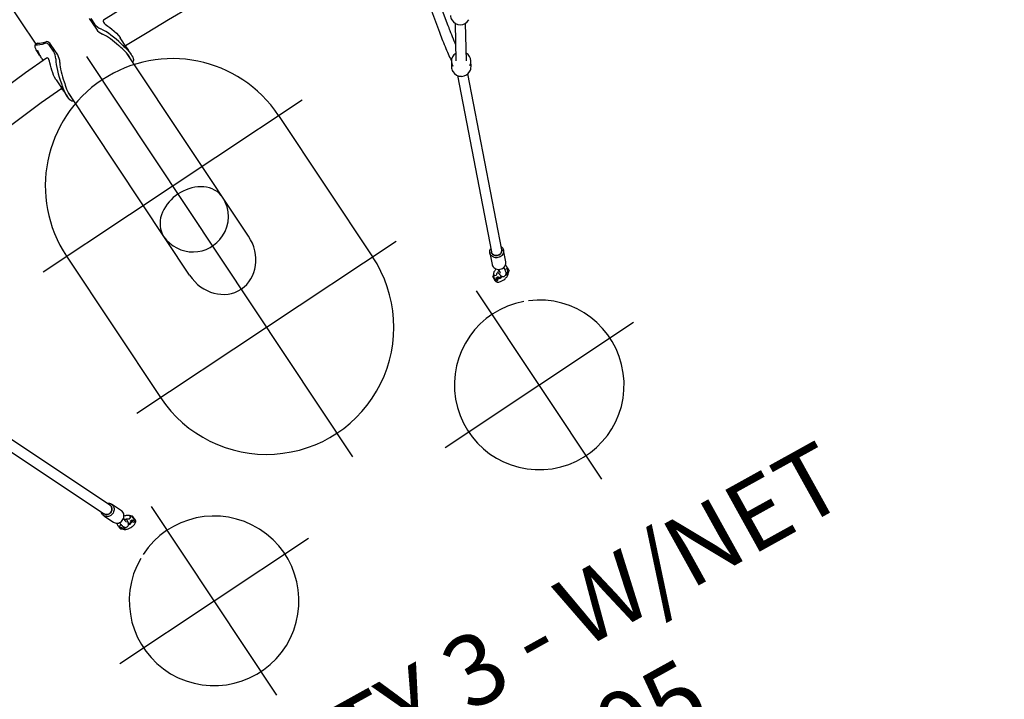
# Model space of a CAD drawing. Extents: x -6 to 275, y -11 to 187.
# Drawn here: x 59 to 129, y 54 to 102 of the extents above; entities that cross this region are included whole.
import ezdxf
from ezdxf.enums import TextEntityAlignment as Align

# ---------------------------------------------------------------- set-up
doc = ezdxf.new("R2010")
doc.units = 0
doc.header["$MEASUREMENT"] = 0
doc.linetypes.add('CENTER', pattern=[0.6, 0.375, -0.075, 0.075, -0.075])
doc.layers.get('0').update_dxf_attribs({"color": 5, "linetype": 'CONTINUOUS'})
doc.layers.add('Ft', color=1, linetype='CONTINUOUS', plot=False)
doc.layers.add('Node', color=7, linetype='CONTINUOUS', plot=False)
for name, color, linetype in [('PARTNO', 7, 'CONTINUOUS'), ('PHASE-1', 6, 'CONTINUOUS'), ('TXT', 7, 'CENTER')]:
    doc.layers.add(name, color=color, linetype=linetype)
doc.styles.add('ROMANS', font='ROMANS.SHX', dxfattribs={"height": 5})
doc.styles.add('SIMPLEX', font='simplex.shx')

# ---------------------------------------------------------------- blocks, each defined once
blk = doc.blocks.new('PARTNO')
at = {"layer": 'TXT', "style": 'ROMANS'}
blk.add_attdef('PARTNO', text='', height=5, dxfattribs=at).set_placement((0, 0), align=Align.CENTER)
blk = doc.blocks.new('27466S005')
for p, q in [((85.952, 109.955), (89.005, 101.769)), ((60.556, 100.734), (56.189, 107.306)), ((89.706, 102.03), (88.596, 105.005)), ((64.318, 102.567), (64.822, 101.799)), ((64.436, 102.566), (64.7, 102.165)), ((90.184, 102.218), (90.24, 99.552)), ((90.988, 99.568), (90.932, 102.233)), ((66.964, 100.506), (66.51, 101.199)), ((60.676, 100.815), (60.496, 100.693)), ((60.677, 100.813), (60.697, 100.821)), ((61.797, 100.236), (61.529, 100.634)), ((62.087, 99.982), (61.574, 100.743)), ((60.637, 100.197), (60.733, 100.055)), ((60.961, 99.716), (61.051, 99.582)), ((75.581, 87.16), (67.011, 100.055)), ((67.282, 100.021), (67.188, 100.165)), ((67.38, 99.499), (67.416, 99.523)), ((89.926, 99.518), (89.934, 99.126)), ((91.312, 99.155), (91.304, 99.548)), ((61.973, 98.214), (62.449, 97.506)), ((90.357, 98.52), (92.748, 86.058)), ((93.483, 86.199), (91.094, 98.65)), ((62.677, 97.167), (62.773, 97.025)), ((71.416, 84.392), (62.843, 97.294)), ((63.18, 96.708), (63.216, 96.732)), ((92.642, 85.985), (92.8, 85.161)), ((93.767, 85.346), (93.608, 86.171)), ((93.906, 84.825), (93.866, 84.96)), ((92.904, 84.502), (92.85, 84.291)), ((92.893, 84.32), (92.931, 84.268)), ((92.92, 84.422), (92.921, 84.42)), ((93.087, 84.396), (93.082, 84.393)), ((93.087, 84.396), (93.087, 84.396)), ((93.099, 84.22), (93.231, 84.301)), ((93.215, 84.104), (93.209, 84.288)), ((93.231, 84.301), (93.252, 84.231)), ((93.253, 84.2), (93.419, 84.302)), ((93.401, 84.384), (93.409, 84.363)), ((93.409, 84.363), (93.418, 84.332)), ((93.92, 84.571), (93.788, 84.49)), ((93.82, 84.546), (93.915, 84.604)), ((93.882, 84.614), (93.919, 84.614)), ((93.904, 84.665), (93.885, 84.731)), ((93.89, 84.454), (93.895, 84.457)), ((93.89, 84.454), (93.89, 84.454)), ((93.92, 84.571), (93.902, 84.596)), ((93.914, 84.606), (93.919, 84.614)), ((93.919, 84.615), (93.92, 84.571)), ((93.947, 84.524), (94.001, 84.735)), ((92.977, 84.091), (92.984, 84.066)), ((92.986, 84.066), (92.999, 84.036)), ((92.999, 84.036), (92.998, 84.04)), ((93.026, 84.062), (93.119, 84.118)), ((93.119, 84.15), (93.099, 84.22)), ((93.122, 84.078), (93.1, 84.107)), ((93.156, 84.15), (93.119, 84.151)), ((93.12, 84.119), (93.122, 84.078)), ((54.815, 74.542), (65.368, 67.516)), ((65.783, 68.139), (55.22, 75.17)), ((66.59, 67.743), (65.891, 68.209)), ((65.346, 67.389), (66.045, 66.924)), ((66.955, 67.164), (66.939, 67.15)), ((67.073, 66.89), (67.09, 66.873)), ((67.115, 66.853), (67.09, 66.873)), ((67.142, 66.84), (67.301, 66.954)), ((67.368, 67.361), (67.157, 67.392)), ((67.184, 67.183), (67.183, 67.183)), ((67.189, 67.186), (67.184, 67.183)), ((67.215, 67.013), (67.341, 67.104)), ((67.272, 66.966), (67.215, 67.013)), ((67.226, 67.345), (67.225, 67.347)), ((67.236, 67.028), (67.403, 66.951)), ((67.363, 67.277), (67.329, 67.332)), ((67.341, 67.104), (67.398, 67.057)), ((67.397, 67.058), (67.384, 67.023)), ((67.388, 67.276), (67.397, 67.264)), ((67.464, 67.028), (67.426, 67.045)), ((67.427, 67.046), (67.515, 67.109)), ((67.464, 67.028), (67.445, 67.058)), ((67.528, 67.149), (67.508, 67.166)), ((67.547, 67.127), (67.55, 67.125)), ((66.362, 66.682), (66.471, 66.594)), ((66.52, 66.471), (66.523, 66.471)), ((66.522, 66.47), (66.733, 66.44)), ((66.566, 66.577), (66.62, 66.533)), ((66.7, 66.482), (66.66, 66.5)), ((66.661, 66.5), (66.675, 66.534)), ((66.661, 66.5), (66.67, 66.501)), ((66.671, 66.499), (66.762, 66.565)), ((66.7, 66.482), (66.684, 66.509)), ((66.826, 66.573), (66.7, 66.482)), ((66.815, 66.461), (66.82, 66.464)), ((66.82, 66.464), (66.82, 66.465)), ((67.138, 66.759), (67.087, 66.73))]:
    blk.add_line(p, q)
at = {"flags": 128}
for points in [[(65.33, 102.434), (65.33, 102.434), (65.302, 102.402), (65.297, 102.357), (65.32, 102.301), (65.372, 102.234), (65.441, 102.168), (65.531, 102.094), (65.644, 102.009), (65.77, 101.915), (65.926, 101.796), (66.088, 101.662), (66.246, 101.515), (66.396, 101.351), (66.502, 101.21), (66.516, 101.187)], [(89.005, 101.769), (89.073, 101.587), (89.102, 101.512), (89.149, 101.389), (89.198, 101.263), (89.25, 101.129), (89.305, 100.992), (89.36, 100.853), (89.417, 100.713), (89.474, 100.576), (89.53, 100.44), (89.586, 100.308), (89.642, 100.18), (89.696, 100.056), (89.749, 99.938), (89.8, 99.825), (89.85, 99.719), (89.897, 99.619), (89.932, 99.548)], [(90.215, 100.741), (90.189, 100.804), (90.129, 100.949), (90.068, 101.098), (90.007, 101.249), (89.947, 101.4), (89.89, 101.548), (89.836, 101.687), (89.798, 101.786), (89.757, 101.894), (89.706, 102.03)], [(60.515, 100.698), (60.491, 100.689), (60.475, 100.655), (60.471, 100.601), (60.481, 100.528), (60.508, 100.439), (60.554, 100.335), (60.637, 100.197)], [(60.856, 99.891), (60.843, 99.907), (60.793, 99.971), (60.749, 100.031), (60.709, 100.091), (60.652, 100.193), (60.622, 100.267), (60.618, 100.29), (60.62, 100.302), (60.629, 100.302), (60.643, 100.289), (60.656, 100.271), (60.702, 100.193), (60.759, 100.079), (60.827, 99.944), (60.865, 99.874), (60.905, 99.803), (60.945, 99.74), (60.961, 99.716)], [(61.529, 100.634), (61.478, 100.699), (61.421, 100.752), (61.357, 100.792), (61.286, 100.813), (61.204, 100.806)], [(61.574, 100.743), (61.523, 100.809), (61.466, 100.862), (61.402, 100.902), (61.331, 100.923), (61.249, 100.916)], [(67.189, 99.787), (67.117, 99.913), (67.044, 100.016), (66.957, 100.12), (66.865, 100.218), (66.766, 100.314), (66.663, 100.407), (66.561, 100.495), (66.478, 100.567), (66.403, 100.635)], [(66.586, 100.755), (66.668, 100.677), (66.764, 100.588), (66.865, 100.495), (66.972, 100.392), (67.076, 100.283), (67.176, 100.166), (67.282, 100.021), (67.342, 99.92), (67.39, 99.822), (67.421, 99.735), (67.438, 99.658), (67.442, 99.595), (67.434, 99.548), (67.418, 99.525), (67.415, 99.524)], [(66.794, 100.66), (66.776, 100.7), (66.793, 100.702), (66.841, 100.663), (66.873, 100.629), (66.91, 100.583), (66.948, 100.53), (66.987, 100.469), (67.063, 100.337), (67.067, 100.329)], [(67.187, 100.164), (67.163, 100.201), (67.072, 100.323), (66.974, 100.442), (66.926, 100.497), (66.881, 100.549), (66.843, 100.595), (66.812, 100.635), (66.794, 100.66)], [(61.995, 98.184), (61.953, 98.245), (61.869, 98.399), (61.8, 98.552), (61.738, 98.716), (61.682, 98.892), (61.633, 99.069), (61.587, 99.256), (61.543, 99.431), (61.508, 99.55), (61.47, 99.65), (61.429, 99.72), (61.384, 99.762), (61.344, 99.773), (61.305, 99.759)], [(67.063, 99.989), (67.096, 99.927)], [(62.572, 97.343), (62.559, 97.358), (62.509, 97.422), (62.465, 97.482), (62.426, 97.542), (62.368, 97.644), (62.339, 97.718), (62.335, 97.741), (62.337, 97.754), (62.345, 97.754), (62.359, 97.741), (62.373, 97.722), (62.418, 97.644), (62.475, 97.531), (62.544, 97.395), (62.582, 97.325), (62.622, 97.255), (62.662, 97.191), (62.678, 97.168)], [(63.179, 96.71), (63.174, 96.705), (63.137, 96.703), (63.086, 96.72), (63.021, 96.757), (62.949, 96.815), (62.87, 96.897), (62.773, 97.025), (62.706, 97.133), (62.641, 97.255), (62.584, 97.378), (62.53, 97.507), (62.481, 97.637), (62.436, 97.763), (62.4, 97.861), (62.366, 97.95)], [(62.548, 98.073), (62.585, 97.965), (62.626, 97.839), (62.67, 97.707), (62.721, 97.567), (62.779, 97.426), (62.846, 97.286), (62.936, 97.135), (63.006, 97.041), (63.024, 97.021)], [(93.438, 86.431), (93.456, 86.418), (93.513, 86.364), (93.558, 86.302), (93.591, 86.234), (93.61, 86.162), (93.616, 86.086), (93.607, 86.011), (93.584, 85.938), (93.548, 85.868), (93.501, 85.805), (93.442, 85.75), (93.374, 85.704)], [(93.374, 85.704), (93.299, 85.668), (93.219, 85.645), (93.136, 85.634), (93.053, 85.636), (92.972, 85.65), (92.896, 85.677), (92.826, 85.715), (92.764, 85.764), (92.713, 85.822), (92.674, 85.887), (92.648, 85.958), (92.636, 86.032), (92.637, 86.107), (92.653, 86.182), (92.682, 86.254), (92.704, 86.29)], [(93.483, 86.199), (93.485, 86.188), (93.488, 86.122), (93.476, 86.057), (93.451, 85.993), (93.413, 85.936), (93.364, 85.885), (93.305, 85.844), (93.238, 85.814), (93.167, 85.796), (93.094, 85.79), (93.022, 85.798), (92.953, 85.819), (92.891, 85.851), (92.837, 85.894), (92.794, 85.946), (92.763, 86.005), (92.748, 86.058)], [(92.748, 86.058), (92.763, 86.005), (92.794, 85.946), (92.837, 85.894), (92.891, 85.851), (92.953, 85.819), (93.022, 85.798), (93.094, 85.79), (93.167, 85.796), (93.238, 85.814), (93.305, 85.844), (93.364, 85.885), (93.413, 85.936), (93.451, 85.993), (93.476, 86.057), (93.488, 86.122), (93.485, 86.188), (93.483, 86.199)], [(92.8, 85.161), (92.806, 85.133), (92.833, 85.062), (92.872, 84.997), (92.923, 84.94), (92.984, 84.891), (93.054, 84.852), (93.13, 84.826), (93.211, 84.811), (93.294, 84.809), (93.377, 84.82), (93.457, 84.844), (93.532, 84.879)], [(93.206, 84.617), (93.211, 84.61), (93.241, 84.568), (93.272, 84.527), (93.303, 84.487), (93.334, 84.451), (93.366, 84.417), (93.398, 84.386), (93.434, 84.357), (93.474, 84.333), (93.512, 84.317), (93.553, 84.308), (93.598, 84.307), (93.645, 84.316), (93.69, 84.337), (93.73, 84.368), (93.762, 84.409), (93.782, 84.451), (93.792, 84.495), (93.794, 84.538), (93.789, 84.587), (93.776, 84.64), (93.756, 84.698), (93.733, 84.755), (93.709, 84.806), (93.68, 84.866), (93.655, 84.912), (93.634, 84.95), (93.63, 84.957)], [(92.85, 84.293), (92.869, 84.332), (92.881, 84.332), (92.887, 84.328), (92.89, 84.324), (92.893, 84.32)], [(93.019, 84.058), (93.008, 84.061), (92.99, 84.076), (92.968, 84.101), (92.943, 84.134), (92.917, 84.173), (92.891, 84.214), (92.869, 84.256), (92.85, 84.293)], [(92.888, 84.277), (92.887, 84.277), (92.886, 84.268), (92.892, 84.251), (92.903, 84.227), (92.918, 84.201), (92.935, 84.176)], [(92.917, 84.203), (92.902, 84.229), (92.892, 84.252), (92.886, 84.269), (92.887, 84.277), (92.895, 84.275), (92.907, 84.262), (92.923, 84.242), (92.923, 84.241)], [(93.091, 84.839), (93.09, 84.837), (93.053, 84.8), (93.017, 84.759), (92.985, 84.717), (92.957, 84.673), (92.934, 84.628), (92.916, 84.582), (92.906, 84.535), (92.904, 84.488), (92.909, 84.462)], [(92.909, 84.462), (92.913, 84.444), (92.924, 84.424)], [(93.087, 84.396), (93.113, 84.417), (93.131, 84.444)], [(93.14, 84.504), (93.14, 84.504), (93.142, 84.514), (93.149, 84.531), (93.161, 84.555), (93.18, 84.584), (93.205, 84.615), (93.234, 84.647), (93.265, 84.677), (93.29, 84.701), (93.312, 84.719)], [(93.212, 84.609), (93.195, 84.601), (93.193, 84.6)], [(93.418, 84.332), (93.421, 84.315), (93.421, 84.304), (93.418, 84.302)], [(93.542, 84.31), (93.529, 84.299), (93.495, 84.274)], [(93.633, 84.082), (93.697, 84.131), (93.722, 84.153), (93.761, 84.188), (93.798, 84.226), (93.833, 84.266), (93.866, 84.309), (93.894, 84.353), (93.917, 84.398), (93.935, 84.444), (93.945, 84.491), (93.946, 84.523)], [(93.778, 84.444), (93.797, 84.437), (93.825, 84.435)], [(93.89, 84.454), (93.859, 84.44), (93.825, 84.435)], [(94, 84.732), (93.975, 84.674), (93.939, 84.627)], [(92.983, 84.075), (92.986, 84.057), (93.004, 84.015), (93.033, 83.977), (93.072, 83.945), (93.116, 83.925), (93.166, 83.914), (93.222, 83.912), (93.278, 83.919), (93.333, 83.931), (93.388, 83.949), (93.441, 83.971), (93.495, 83.997), (93.535, 84.019), (93.576, 84.043), (93.633, 84.082)], [(92.999, 84.036), (92.983, 84.069), (92.983, 84.075)], [(93.019, 84.058), (93.062, 84.091), (93.099, 84.137)], [(93.122, 84.078), (93.087, 84.074), (93.056, 84.08)], [(93.119, 84.12), (93.122, 84.122), (93.123, 84.133), (93.119, 84.15)], [(93.252, 84.231), (93.256, 84.214), (93.255, 84.203), (93.25, 84.199), (93.241, 84.202), (93.228, 84.212), (93.213, 84.228), (93.211, 84.229)], [(65.586, 68.27), (65.589, 68.27), (65.667, 68.276), (65.743, 68.269), (65.816, 68.248), (65.883, 68.214), (65.943, 68.168), (65.993, 68.111), (66.032, 68.046), (66.06, 67.973), (66.074, 67.895), (66.076, 67.815), (66.065, 67.734), (66.04, 67.655), (66.004, 67.58), (65.956, 67.511), (65.899, 67.451), (65.834, 67.401), (65.762, 67.362), (65.686, 67.336), (65.609, 67.323), (65.531, 67.323), (65.456, 67.338), (65.386, 67.366), (65.323, 67.406), (65.268, 67.457), (65.223, 67.518), (65.189, 67.588), (65.171, 67.647)], [(65.783, 68.139), (65.826, 68.104), (65.868, 68.053), (65.9, 67.993), (65.919, 67.927), (65.924, 67.857), (65.916, 67.786), (65.896, 67.716), (65.862, 67.651), (65.818, 67.592), (65.765, 67.543), (65.704, 67.504), (65.638, 67.478), (65.57, 67.466), (65.502, 67.467), (65.437, 67.482), (65.377, 67.51), (65.368, 67.516)], [(65.765, 67.543), (65.818, 67.592), (65.862, 67.651), (65.896, 67.716), (65.916, 67.786), (65.924, 67.857), (65.919, 67.927), (65.9, 67.993), (65.868, 68.053), (65.826, 68.104), (65.783, 68.139)], [(66.045, 66.924), (66.085, 66.9), (66.155, 66.873), (66.23, 66.858), (66.308, 66.857), (66.385, 66.87), (66.461, 66.897), (66.533, 66.935), (66.598, 66.986), (66.655, 67.046), (66.703, 67.115), (66.739, 67.19), (66.764, 67.269), (66.775, 67.349), (66.773, 67.43), (66.759, 67.508), (66.731, 67.58), (66.692, 67.646), (66.642, 67.702), (66.59, 67.743)], [(66.455, 66.901), (66.472, 66.878), (66.505, 66.838), (66.538, 66.798), (66.572, 66.759), (66.606, 66.723), (66.64, 66.689), (66.674, 66.658), (66.708, 66.629), (66.747, 66.603), (66.789, 66.582), (66.827, 66.569), (66.869, 66.563), (66.914, 66.566), (66.96, 66.578), (67.004, 66.603), (67.041, 66.637), (67.07, 66.68), (67.086, 66.724), (67.093, 66.768), (67.091, 66.811), (67.082, 66.86), (67.065, 66.912), (67.041, 66.968), (67.013, 67.023), (66.986, 67.072), (66.952, 67.129), (66.934, 67.158)], [(67.192, 67.373), (67.155, 67.393), (67.105, 67.408), (67.05, 67.414), (66.993, 67.412), (66.938, 67.403), (66.882, 67.389), (66.827, 67.371), (66.772, 67.349)], [(66.799, 67.1), (66.809, 67.105), (66.833, 67.117), (66.871, 67.134), (66.908, 67.149), (66.945, 67.161), (66.979, 67.17), (67.009, 67.176), (67.034, 67.178), (67.051, 67.177), (67.062, 67.176), (67.064, 67.175)], [(67.143, 66.841), (67.139, 66.839), (67.129, 66.843), (67.115, 66.853)], [(67.123, 67.161), (67.154, 67.167), (67.183, 67.183)], [(67.222, 67.343), (67.194, 67.372), (67.193, 67.373)], [(67.262, 66.558), (67.33, 66.603), (67.356, 66.622), (67.397, 66.655), (67.437, 66.69), (67.475, 66.728), (67.511, 66.768), (67.542, 66.809), (67.568, 66.852), (67.589, 66.897), (67.602, 66.944), (67.607, 66.99), (67.603, 67.035), (67.588, 67.078), (67.562, 67.118), (67.525, 67.152), (67.52, 67.155)], [(67.289, 67.003), (67.29, 67.002), (67.299, 66.981), (67.303, 66.965), (67.302, 66.956), (67.297, 66.953), (67.287, 66.956), (67.272, 66.966)], [(67.329, 67.332), (67.326, 67.336), (67.324, 67.34), (67.323, 67.348), (67.328, 67.359), (67.37, 67.361)], [(67.37, 67.361), (67.398, 67.33), (67.427, 67.293), (67.456, 67.253), (67.481, 67.214), (67.502, 67.178), (67.516, 67.148), (67.523, 67.126), (67.522, 67.114)], [(67.428, 67.264), (67.445, 67.239), (67.457, 67.217), (67.464, 67.201), (67.463, 67.193), (67.455, 67.195), (67.442, 67.206), (67.425, 67.226), (67.406, 67.249), (67.389, 67.274), (67.377, 67.297), (67.37, 67.313), (67.371, 67.321), (67.379, 67.319), (67.392, 67.307), (67.41, 67.288), (67.428, 67.264)], [(67.446, 67.238), (67.429, 67.263), (67.41, 67.287), (67.393, 67.306), (67.379, 67.318), (67.371, 67.321), (67.371, 67.32)], [(67.398, 67.057), (67.412, 67.047), (67.422, 67.044), (67.426, 67.046)], [(67.418, 67.071), (67.476, 67.088), (67.522, 67.114)], [(67.487, 67.089), (67.48, 67.058), (67.464, 67.028)], [(67.52, 67.154), (67.535, 67.143), (67.55, 67.125)], [(66.641, 66.486), (66.583, 66.471), (66.52, 66.471)], [(66.728, 66.442), (66.735, 66.438), (66.785, 66.423), (66.84, 66.418), (66.897, 66.42), (66.952, 66.429), (67.008, 66.443), (67.063, 66.46), (67.119, 66.483), (67.16, 66.502), (67.203, 66.523), (67.262, 66.558)], [(66.862, 66.517), (66.844, 66.488), (66.82, 66.465)], [(66.872, 66.563), (66.871, 66.544), (66.862, 66.517)], [(66.872, 66.563), (66.871, 66.544), (66.862, 66.517)]]:
    blk.add_lwpolyline(points, dxfattribs=at)
for centre, radius, start, end in [((130.499, 0.001), 121.407, 68.30458, 122.46506), ((130.499, 0.001), 119.033, 68.46913, 122.30051), ((90.514, 102.79), 0.658, 181.25791, 210.28815), ((90.54, 102.8), 0.684, 210.14808, 271.68541), ((90.549, 102.806), 0.69, 270.93002, 331.04703), ((65.529, 102.76), 1.02, 215.67671, 247.29022), ((65.667, 102.409), 1.043, 215.82874, 246.87016), ((130.499, 0.001), 121.407, 124.7461, 178.85948), ((60.913, 99.698), 1.035, 0.14892, 31.30649), ((61.182, 99.435), 1.057, 0.56439, 31.15905), ((90.582, 99.532), 0.656, 152.02164, 211.09426), ((90.54, 99.58), 0.597, 121.37386, 153.93309), ((90.684, 99.582), 0.6, 29.76042, 60.78611), ((90.648, 99.534), 0.656, 332.47301, 31.58314), ((90.592, 99.141), 0.658, 181.25791, 210.28815), ((90.655, 99.142), 0.657, 331.17449, 1.18222), ((90.617, 99.151), 0.684, 210.14808, 271.68541), ((90.626, 99.156), 0.69, 270.93002, 331.04703), ((130.499, 0.001), 119.033, 124.91066, 178.69493), ((63.235, 97.438), 0.413, 215.60511, 223.80236), ((72.303, 87.575), 3.085, 91.64172, 155.56944), ((72.282, 88.822), 1.839, 41.74813, 92.12324), ((71.657, 88.547), 2.5, 326.77139, 32.52005), ((71.161, 88.077), 1.839, 155.08793, 205.46303), ((71.657, 88.547), 2.5, 214.69112, 326.77139), ((93.327, 85.274), 0.445, 297.39304, 9.28106), ((93.691, 84.927), 0.178, 7.53239, 75.61747), ((93.765, 84.933), 0.105, 298.8158, 9.97103), ((93.257, 84.409), 0.811, 23.53664, 40.49359), ((92.868, 84.228), 0.0529, 26.91095, 64.3428), ((92.99, 84.477), 0.0895, 163.40168, 217.78174), ((93.016, 84.495), 0.121, 218.1646, 302.76581), ((93.021, 84.5), 0.123, 218.32334, 302.60334), ((92.181, 83.829), 0.87, 15.30202, 30.33575), ((93.055, 84.485), 0.0864, 331.3152, 14.7025), ((93.016, 84.281), 0.193, 316.98339, 2.53396), ((93.121, 84.737), 0.596, 279.01012, 308.95495), ((92.282, 84.158), 1.175, 17.82085, 33.62367), ((93.75, 84.944), 0.122, 243.68467, 302.69794), ((93.759, 84.666), 0.133, 285.28613, 337.39783), ((93.82, 84.794), 0.0906, 315.8537, 19.68525), ((93.84, 84.552), 0.11, 299.98562, 345.13582), ((93.76, 84.594), 0.16, 7.4043, 25.41662), ((93.035, 84.252), 0.128, 202.80767, 239.00484), ((92.992, 84.201), 0.0628, 203.57024, 248.28694), ((93.095, 84.113), 0.123, 218.32334, 302.60334), ((93.095, 84.113), 0.123, 218.56362, 302.36097), ((93.109, 84.102), 0.106, 299.12789, 10.08269), ((93.114, 84.099), 0.101, 297.68587, 3.24538), ((65.548, 67.806), 0.341, 238.236, 309.51119), ((66.462, 66.831), 0.18, 169.85222, 239.10843), ((67.762, 67.875), 1.238, 213.91449, 229.00387), ((67.114, 67.246), 0.0858, 232.66622, 276.00455), ((66.841, 67.3), 0.617, 298.78707, 327.66824), ((67.147, 67.303), 0.0895, 29.43072, 83.80699), ((67.114, 67.284), 0.123, 304.6073, 28.8873), ((67.12, 67.286), 0.121, 304.44483, 29.04604), ((67.317, 67.204), 0.193, 244.67668, 290.22725), ((68.019, 67.76), 0.815, 216.36544, 232.41807), ((67.438, 67.321), 0.0673, 183.2054, 222.71434), ((67.447, 67.047), 0.105, 237.08774, 308.35143), ((67.447, 67.044), 0.102, 244.33714, 309.15299), ((67.4, 67.194), 0.0628, 358.9237, 43.6404), ((67.442, 67.066), 0.123, 304.6073, 28.8873), ((67.441, 67.066), 0.123, 304.86608, 28.6306), ((66.426, 66.766), 0.106, 237.47287, 308.1641), ((67.106, 67.03), 0.811, 206.71705, 223.674), ((66.533, 66.661), 0.0906, 227.52563, 291.35687), ((66.423, 66.783), 0.122, 304.2939, 3.62325), ((66.741, 66.639), 0.16, 221.79402, 239.80634), ((66.675, 66.668), 0.134, 269.91268, 322.05019), ((66.749, 66.548), 0.11, 262.07504, 307.22463)]:
    blk.add_arc(centre, radius, start, end)
for centre, major_axis, ratio, start_param, end_param in [((66.073, 98.274), (2.359, -3.598), 0.457531, 2.000816, 2.512546), ((66.073, 98.274), (2.123, -3.238), 0.457531, 2.052409, 2.500778), ((61.823, 101.959), (1.633, 1.1), 0.38345, 3.571612, 4.083342), ((61.823, 101.959), (1.469, 0.99), 0.38345, 3.623206, 4.071575), ((64.852, 97.462), (2.404, -3.568), 0.457531, 3.770639, 4.28237), ((64.852, 97.462), (2.163, -3.212), 0.457531, 3.782407, 4.230776), ((73.498, 85.776), (1.567, -2.358), 0.882948, 0, 1.570796), ((73.498, 85.776), (1.567, -2.358), 0.882948, 4.712389, 6.283185), ((67.456, 67.056), (0.062, 0.1), 0.905782, 5.866382, 6.169399)]:
    blk.add_ellipse(centre, major_axis=major_axis, ratio=ratio, start_param=start_param, end_param=end_param)
at = {"layer": 'Ft'}
for p, q in [((64.124, 99.881), (82.942, 71.563)), ((61.05, 84.631), (79.374, 96.807)), ((77.708, 95.7), (84.349, 85.706)), ((67.692, 74.636), (86.015, 86.813)), ((62.716, 85.738), (69.358, 75.743)), ((100.564, 69.979), (91.708, 83.305)), ((89.473, 72.214), (102.799, 81.07)), ((77.577, 54.703), (68.721, 68.029)), ((66.486, 56.938), (79.812, 65.794))]:
    blk.add_line(p, q, dxfattribs=at)
for centre, radius, start, end in [((70.212, 90.719), 9, 33.60558, 213.60558), ((76.854, 80.725), 9, 213.60558, 33.60558), ((96.136, 76.642), 6, 100.4327, 97.24872), ((73.149, 61.366), 6, 149.96245, 146.77846)]:
    blk.add_arc(centre, radius, start, end, dxfattribs=at)
at = {"layer": 'Node'}
blk.add_point((72.089, 87.897), dxfattribs=at)
at = {"layer": 'PARTNO'}
ref = blk.add_blockref('PARTNO', (95.79, 46.054), dxfattribs=dict(at, rotation=29.00267401035903))
ref.add_attrib('PARTNO', '466-S005', dxfattribs={"height": 5, "rotation": 29.00267, "style": 'SIMPLEX'}).set_placement((95.79, 46.054), align=Align.CENTER)
at = {"layer": 'TXT', "style": 'SIMPLEX'}
blk.add_text('VELOCITY 3 - W/NET', height=5, rotation=29.00267, dxfattribs=at).set_placement((89.67, 54.738), align=Align.MIDDLE)

msp = doc.modelspace()

# ---------------------------------------------------------------- block references
at = {"layer": 'PHASE-1'}
msp.add_blockref('27466S005', (0, 0), dxfattribs=at)

doc.saveas('drawing.dxf')
